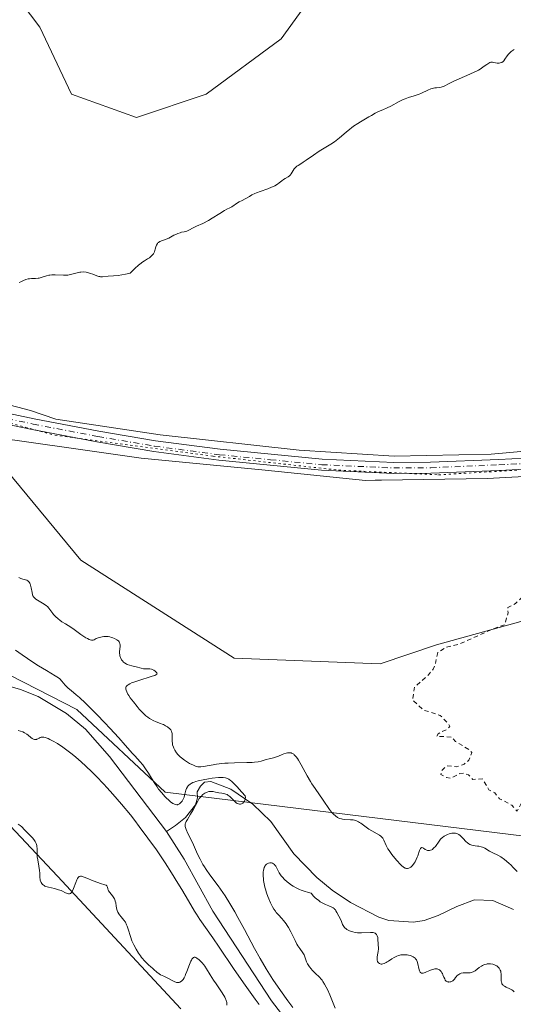
# Model space of a CAD drawing. Units: metres. Extents: x 625623 to 629129, y 4667096 to 4669471.
# Drawn here: x 625780 to 625893, y 4668060 to 4668284 of the extents above; entities that cross this region are included whole.
import ezdxf

# ---------------------------------------------------------------- set-up
doc = ezdxf.new("R2010")
doc.units = ezdxf.units.M
doc.header["$MEASUREMENT"] = 0
for name, pattern in [('DGN Style 2', [1.648017, 0.98881, -0.659207]), ('DGN Style 4', [2.638475, 1.318413, -0.659207, 0.001648, -0.659207]), ('DGN Style 5', [1.153612, 0.494405, -0.659207])]:
    doc.linetypes.add(name, pattern=pattern)
for name, color, linetype, lineweight in [('Corriente natural lineal', 142, 'Continuous', 13), ('Cultivos herbáceos CxS', 92, 'Continuous', 0), ('Curva de nivel auxiliar', 30, 'DGN Style 2', 0), ('Curva de nivel normal', 30, 'Continuous', 0), ('Pastizal CxS', 92, 'Continuous', 0), ('Pista no pavimentada Cxs', 111, 'Continuous', 0), ('Pista no pavimentada eje', 91, 'DGN Style 4', 0), ('Suelo desnudo CxS', 253, 'Continuous', 0), ('Vía pecuaria CxS', 92, 'Continuous', 13), ('Vía pecuaria eje', 92, 'DGN Style 5', 0)]:
    doc.layers.add(name, color=color, linetype=linetype, lineweight=lineweight)

# ---------------------------------------------------------------- blocks, each defined once
blk = doc.blocks.new('*U12')
at = {"layer": 'Suelo desnudo CxS', "color": 253, "linetype": 'Continuous', "lineweight": 0}
blk.add_polyline3d([(625851.3449, 4668295.7129, 289.0116), (625839.8257, 4668279.7201, 289.3463), (625822.7711, 4668267.1251, 289.546), (625806.8975, 4668261.8315, 289.1335), (625792.0817, 4668267.1249, 289.2933), (625784.8929, 4668282.3357, 288.9262), (625768.5443, 4668303.9163, 287.614)], dxfattribs=at)
blk = doc.blocks.new('*U15')
at = {"layer": 'Pista no pavimentada Cxs', "color": 111, "linetype": 'Continuous', "lineweight": 0}
for points in [[(625901.2901, 4668182.2501, 292.2454), (625889.4101, 4668181.6601, 292.0199), (625873.8701, 4668181.0101, 291.7541), (625865.4001, 4668180.9501, 291.5937), (625848.9601, 4668181.6901, 291.2964), (625825.6201, 4668183.9701, 291.0365), (625810.8101, 4668185.9301, 290.8295), (625797.9001, 4668188.1101, 290.7314), (625783.1501, 4668190.9501, 290.6741), (625771.2901, 4668193.3801, 290.6048)], [(625771.8101, 4668195.8401, 290.5709), (625783.6401, 4668193.4001, 290.6453), (625798.3501, 4668190.5701, 290.7241), (625811.1801, 4668188.4001, 290.7951), (625825.9001, 4668186.4501, 290.9881), (625849.1401, 4668184.1901, 291.2661), (625865.4501, 4668183.4501, 291.5802), (625873.8101, 4668183.5101, 291.74), (625889.2901, 4668184.1601, 292.0125), (625901.1501, 4668184.7501, 292.2512)]]:
    blk.add_polyline3d(points, dxfattribs=at)

msp = doc.modelspace()

# ---------------------------------------------------------------- linework, layer by layer
at = {"layer": 'Corriente natural lineal', "color": 142, "linetype": 'Continuous', "lineweight": 13}
for points in [[(625813.7201, 4668099.6301, 284.9258), (625800.7601, 4668116.6101, 284.8189), (625795.3201, 4668122.8201, 284.8144), (625790.9601, 4668126.4101, 284.8018), (625784.5301, 4668130.2701, 284.734), (625780.5301, 4668131.8801, 284.6733), (625770.9101, 4668134.5901, 284.7397), (625760.1401, 4668139.2601, 284.5687), (625744.0601, 4668148.1201, 284.4091), (625741.9001, 4668149.6301, 284.4713), (625737.1101, 4668152.0101, 284.3142), (625726.8801, 4668156.0801, 284.3671), (625718.9101, 4668158.5301, 284.2642), (625711.9901, 4668160.0101, 284.252), (625701.4701, 4668161.3801, 284.1935), (625683.3801, 4668162.4301, 284.0812), (625677.9208, 4668163.359, 283.9949)], [(625892.6801, 4668081.8501, 286.3289), (625887.9801, 4668083.9501, 286.4443), (625883.7901, 4668084.0401, 286.336), (625879.7701, 4668082.5701, 286.3396), (625875.4901, 4668080.5101, 286.6501), (625872.3401, 4668079.4101, 286.7567), (625869.8801, 4668078.9801, 286.5704), (625864.2801, 4668079.3501, 286.8069), (625862.0201, 4668080.1201, 286.8648), (625855.5601, 4668083.4701, 287.2625), (625851.4101, 4668086.2801, 286.7004), (625847.9301, 4668089.1601, 286.2134), (625842.7201, 4668094.5301, 286.3514), (625837.4701, 4668101.9001, 285.3539), (625833.3401, 4668105.8401, 286.1025), (625828.3801, 4668109.1901, 286.5782), (625823.7901, 4668110.9901, 287.7447), (625822.3901, 4668110.8201, 287.6217), (625821.4701, 4668109.8701, 286.9229), (625820.7201, 4668108.6101, 286.082), (625820.7401, 4668107.2101, 285.3221), (625820.3001, 4668105.6501, 285.3836), (625818.0701, 4668102.7601, 285.3154), (625815.7501, 4668100.9501, 285.0302), (625813.7201, 4668099.6301, 284.9258)], [(625840.6401, 4668057.1601, 285.3223), (625837.6401, 4668061.1501, 285.2157), (625824.2801, 4668081.4701, 285.2117), (625817.7101, 4668093.2801, 284.8827), (625813.7201, 4668099.6301, 284.9258)]]:
    msp.add_polyline3d(points, dxfattribs=at)
at = {"layer": 'Cultivos herbáceos CxS', "color": 92, "linetype": 'Continuous', "lineweight": 0}
for points in [[(625851.3449, 4668295.7129, 289.0116), (625839.8257, 4668279.7201, 289.3463), (625822.7711, 4668267.1251, 289.546), (625806.8975, 4668261.8315, 289.1335), (625792.0817, 4668267.1249, 289.2933), (625784.8929, 4668282.3357, 288.9262), (625768.5443, 4668303.9163, 287.614), (625735.9937, 4668328.5359, 287.805), (625716.9439, 4668343.3581, 288.0003), (625708.4783, 4668342.2991, 288.3689), (625696.8363, 4668330.6519, 288.2168), (625680.9625, 4668316.8875, 287.9767)], [(625680.9625, 4668316.8875, 287.9767), (625680.7661, 4668305.2327, 288.2103), (625686.4713, 4668295.3781, 288.4745), (625694.2511, 4668287.5979, 288.5439), (625700.4749, 4668279.2993, 288.7222), (625707.7363, 4668265.2951, 288.8441), (625716.0345, 4668249.2167, 289.1264), (625733.1505, 4668225.3579, 290.145), (625754.4157, 4668207.2045, 290.2133), (625776.7185, 4668196.8313, 290.5401), (625768.9383, 4668190.0885, 290.6653), (625777.2369, 4668181.7897, 291.0315), (625794.1963, 4668161.2443, 290.9445), (625829.1193, 4668139.0101, 291.5839), (625862.2981, 4668137.7037, 292.0464), (625875.1035, 4668142.0121, 292.3048), (625896.5091, 4668147.9283, 292.6872)], [(625768.5443, 4668303.9163, 287.614), (625784.8929, 4668282.3357, 288.9262), (625792.0817, 4668267.1249, 289.2933), (625806.8975, 4668261.8315, 289.1335), (625822.7711, 4668267.1251, 289.546), (625839.8257, 4668279.7201, 289.3463), (625851.3449, 4668295.7129, 289.0116)], [(625896.5091, 4668147.9283, 292.6872), (625875.1035, 4668142.0121, 292.3048), (625862.2981, 4668137.7037, 292.0464), (625829.1193, 4668139.0101, 291.5839), (625794.1963, 4668161.2443, 290.9445), (625777.2369, 4668181.7897, 291.0315), (625768.9383, 4668190.0885, 290.6653), (625776.7185, 4668196.8313, 290.5401), (625754.4157, 4668207.2045, 290.2133), (625733.1505, 4668225.3579, 290.145), (625716.0345, 4668249.2167, 289.1264), (625707.7363, 4668265.2951, 288.8441), (625700.4749, 4668279.2993, 288.7222), (625694.2511, 4668287.5979, 288.5439)], [(625777.2669, 4668048.1823, 290.7614), (625755.0429, 4668066.1817, 290.6772), (625737.0525, 4668084.1813, 288.9611), (625720.1199, 4668089.4751, 289.5324), (625708.5781, 4668083.9155, 290.1573), (625693.7967, 4668094.5909, 290.1104), (625680.6579, 4668096.2331, 289.9852), (625662.9727, 4668082.0639, 289.5901), (625657.6817, 4668070.4159, 289.5533), (625646.9475, 4668064.1521, 289.615), (625645.6892, 4668134.8017, 289.5843), (625661.9155, 4668137.1209, 289.6104), (625679.9063, 4668127.5921, 289.6747), (625697.0817, 4668123.3321, 288.8784), (625705.3043, 4668101.1219, 290.0189), (625722.2369, 4668099.0049, 287.836), (625728.5871, 4668105.3579, 288.1877), (625729.6451, 4668115.9457, 289.8068), (625731.7619, 4668123.3575, 289.9289), (625737.9813, 4668122.6661, 290.0714), (625749.6373, 4668122.5111, 289.8699), (625768.5243, 4668111.0147, 289.647), (625788.9083, 4668089.4755, 290.0559), (625816.9733, 4668059.2809, 290.8392)], [(625816.9733, 4668059.2809, 290.8392), (625788.9083, 4668089.4755, 290.0559), (625768.5243, 4668111.0147, 289.647), (625749.6373, 4668122.5111, 289.8699), (625737.9813, 4668122.6661, 290.0714), (625731.7619, 4668123.3575, 289.9289), (625729.6451, 4668115.9457, 289.8068), (625728.5871, 4668105.3579, 288.1877), (625722.2369, 4668099.0049, 287.836), (625705.3043, 4668101.1219, 290.0189), (625697.0817, 4668123.3321, 288.8784), (625679.9063, 4668127.5921, 289.6747), (625661.9155, 4668137.1209, 289.6104), (625645.6892, 4668134.8017, 289.5843)]]:
    msp.add_polyline3d(points, dxfattribs=at)
at = {"layer": 'Curva de nivel auxiliar', "color": 30, "linetype": 'DGN Style 2', "lineweight": 0, "elevation": 292.5, "flags": 128}
msp.add_lwpolyline([(626063.28, 4668179.5001), (626063.1, 4668178.5701), (626063.45, 4668177.4601), (626066.47, 4668174.4801), (626069.25, 4668173.3001), (626070.88, 4668171.3901), (626070.6, 4668170.5201), (626068.36, 4668168.2401), (626067.58, 4668166.7201), (626068.34, 4668163.3101), (626070.84, 4668160.8101), (626073.5, 4668159.1201), (626078.58, 4668153.5901), (626078.83, 4668152.7901), (626079.48, 4668152.4301), (626076.55, 4668152.0501), (626075.02, 4668152.9601), (626074.49, 4668152.8901), (626073.56, 4668151.8701), (626072.44, 4668149.2401), (626072.1, 4668149.2101), (626071.42, 4668149.4101), (626068.43, 4668152.8301), (626066.43, 4668152.9501), (626064.41, 4668151.6501), (626061.54, 4668153.1801), (626058.75, 4668156.4201), (626057.46, 4668159.4701), (626056.48, 4668160.5001), (626056.53, 4668162.4201), (626057.65, 4668165.7001), (626053.54, 4668167.1901), (626051.55, 4668168.2701), (626048.75, 4668168.6101), (626045.38, 4668168.5901), (626042.06, 4668168.1101), (626035.72, 4668168.5701), (626033.33, 4668168.4301), (626028.78, 4668169.6301), (626024.58, 4668170.3101), (626023.01, 4668170.1401), (626021.9, 4668170.8601), (626021.42, 4668171.9101), (626020.7, 4668170.5001), (626020.09, 4668170.1801), (626019.14, 4668170.1501), (626018.48, 4668171.1601), (626017.4, 4668171.6701), (626016.54, 4668170.4101), (626015.44, 4668170.6901), (626014.02, 4668172.0101), (626010.93, 4668173.9401), (626010.62, 4668174.7601), (626010.97, 4668176.4201), (626010.51, 4668177.2501), (626009.35, 4668177.5901), (626007.46, 4668177.4601), (626004.68, 4668179.6701), (626003.48, 4668180.1301), (626002.58, 4668180.0701), (626002.03, 4668181.0401), (626000.44, 4668182.6101), (625998.6, 4668182.2101), (625996.33, 4668182.4101), (625994.98, 4668183.0301), (625993.36, 4668184.6801), (625989.57, 4668184.1501), (625987.42, 4668185.0401), (625985.58, 4668184.1001), (625984.6, 4668184.3501), (625982.85, 4668185.7601), (625979.44, 4668185.4501), (625977.35, 4668188.3001), (625977.07, 4668190.0501), (625975.58, 4668193.6001), (625973.71, 4668195.4301), (625972.5, 4668196.0501), (625969.41, 4668196.6101), (625968.56, 4668195.9801), (625967.43, 4668194.1101), (625964.14, 4668193.2101), (625961.51, 4668192.0001), (625959.41, 4668191.7801), (625954.07, 4668192.1601), (625951.45, 4668193.8501), (625950.3, 4668198.2601), (625947.99, 4668201.0101), (625945.51, 4668203.0901), (625944.78, 4668205.9001), (625942.78, 4668208.8101), (625941.61, 4668209.5901), (625939.48, 4668209.9401), (625937.43, 4668211.8001), (625935.24, 4668213.2201), (625935.27, 4668216.1601), (625934.62, 4668217.6201), (625933.29, 4668218.3901), (625931.78, 4668218.6401), (625926.58, 4668218.2601), (625924.48, 4668217.5301), (625922.22, 4668214.3401), (625921.47, 4668213.7701), (625920.4, 4668213.6401), (625919, 4668215.0001), (625918.15, 4668215.2501), (625916.73, 4668214.6101), (625915.57, 4668213.6501), (625913.8, 4668209.8701), (625912.48, 4668205.4901), (625913.47, 4668200.2801), (625912.95, 4668194.9501), (625913.23, 4668194.2401), (625914.68, 4668193.6501), (625915.67, 4668192.6801), (625916.31, 4668191.5701), (625916.7, 4668190.3701), (625916.39, 4668188.3801), (625916.91, 4668187.4701), (625918.47, 4668185.4801), (625923.49, 4668182.0701), (625925.2, 4668180.2301), (625927.51, 4668179.1701), (625928.07, 4668178.4101), (625927.45, 4668177.8101), (625925.01, 4668177.0301), (625918.44, 4668176.6001), (625917.02, 4668176.0601), (625915.41, 4668175.9501), (625912.52, 4668174.7301), (625905.45, 4668167.0501), (625904.13, 4668164.0801), (625903.79, 4668162.5001), (625902.51, 4668160.9301), (625901.87, 4668159.5701), (625893.12, 4668151.4001), (625891.35, 4668150.5001), (625891.41, 4668149.2701), (625890.65, 4668146.5501), (625888.46, 4668145.8301), (625880.53, 4668142.2501), (625877.42, 4668141.5001), (625875.41, 4668140.2801), (625874.85, 4668137.4301), (625874.36, 4668136.4701), (625873.32, 4668135.1801), (625870.16, 4668132.4301), (625869.7, 4668129.4701), (625872.13, 4668127.2101), (625876, 4668125.9901), (625877.96, 4668123.9101), (625878.17, 4668123.4401), (625877.58, 4668122.8501), (625875.53, 4668121.8201), (625875.21, 4668121.2501), (625878.51, 4668121.0601), (625879.49, 4668120.0301), (625882.54, 4668118.2201), (625883.17, 4668117.5301), (625882.52, 4668115.8301), (625881.45, 4668114.8801), (625879.63, 4668114.3001), (625877.47, 4668114.5301), (625876.29, 4668113.4501), (625876.14, 4668112.5701), (625877.43, 4668111.8301), (625878.38, 4668111.6901), (625880.44, 4668112.7801), (625881.41, 4668112.8601), (625882.43, 4668112.4501), (625883.38, 4668111.4101), (625885.57, 4668111.5601), (625887.07, 4668109.0801), (625888.38, 4668108.4101), (625889.49, 4668107.0301), (625892.29, 4668105.5601), (625893.52, 4668104.1901), (625894.73, 4668106.5301), (625895.74, 4668106.7301), (625896.55, 4668106.2801), (625896.9, 4668106.5001), (625896.67, 4668108.7601), (625895.28, 4668111.5601), (625896.45, 4668112.9201), (625897.49, 4668113.0801), (625898.54, 4668112.5501), (625899.04, 4668110.0201), (625901.21, 4668108.2401), (625903.52, 4668108.1801), (625904.2, 4668107.2301), (625904.61, 4668107.1301), (625905.47, 4668107.4401), (625904.34, 4668111.5801), (625903.58, 4668112.3801), (625901.29, 4668112.3101), (625900.29, 4668114.1601), (625900.13, 4668117.5501), (625900.49, 4668117.9401), (625901.49, 4668118.1301), (625904.51, 4668117.3501), (625905.34, 4668118.5701), (625905.26, 4668120.5701)], dxfattribs=at)
at = {"layer": 'Curva de nivel normal', "color": 30, "linetype": 'Continuous', "lineweight": 0, "flags": 128}
for points, elevation in [([(625780.22, 4668224.3301), (625780.54, 4668224.5101), (625781.21, 4668224.8201), (625781.73, 4668225.0101), (625782.26, 4668225.1501), (625782.51, 4668225.2001), (625783, 4668225.2501), (625783.91, 4668225.2701), (625784.55, 4668225.3201), (625784.76, 4668225.3501), (625785.18, 4668225.4501), (625786.4, 4668225.8401), (625786.93, 4668225.9801), (625787.2, 4668226.0301), (625787.64, 4668226.0801), (625788.39, 4668226.0901), (625790.26, 4668225.9901), (625790.93, 4668226.0101), (625791.25, 4668226.0401), (625791.89, 4668226.1601), (625793.1, 4668226.5001), (625793.68, 4668226.6501), (625793.97, 4668226.7001), (625794.26, 4668226.7301), (625794.83, 4668226.7401), (625795.4, 4668226.6901), (625795.76, 4668226.6201), (625796.46, 4668226.4201), (625796.95, 4668226.2301), (625797.87, 4668225.8501), (625798.3, 4668225.7201), (625798.52, 4668225.6801), (625798.73, 4668225.6501), (625799.15, 4668225.6501), (625800.45, 4668225.7901), (625801.62, 4668225.8401), (625802.7, 4668225.9701), (625804.37, 4668226.2401), (625805.48, 4668226.4501), (625806.13, 4668227.1501), (625806.54, 4668227.5601), (625807.31, 4668228.2501), (625807.66, 4668228.5401), (625808.31, 4668229.0201), (625808.71, 4668229.2901), (625809.39, 4668229.7101), (625809.81, 4668229.9801), (625810.08, 4668230.1701), (625810.49, 4668230.5401), (625810.77, 4668230.8901), (625810.91, 4668231.1301), (625810.98, 4668231.2901), (625811.09, 4668231.6301), (625811.17, 4668231.9001), (625811.31, 4668232.4501), (625811.45, 4668232.8501), (625811.63, 4668233.1901), (625811.75, 4668233.3301), (625811.89, 4668233.4601), (625812.22, 4668233.6501), (625813.64, 4668234.1801), (625814.21, 4668234.4501), (625815.41, 4668235.0801), (625816, 4668235.3601), (625816.29, 4668235.4801), (625816.82, 4668235.6701), (625817.15, 4668235.7601), (625817.74, 4668235.8901), (625818.31, 4668236.0301), (625818.63, 4668236.1501), (625819.93, 4668236.8501), (625820.51, 4668237.1101), (625821.97, 4668237.7801), (625823.24, 4668238.4301), (625824.14, 4668238.9501), (625825.87, 4668240.0301), (625826.92, 4668240.6801), (625827.45, 4668240.9801), (625828.16, 4668241.3101), (625828.55, 4668241.5101), (625829.89, 4668242.4501), (625830.23, 4668242.6401), (625830.96, 4668243.0101), (625831.59, 4668243.3401), (625831.89, 4668243.5101), (625832.56, 4668243.9101), (625833.15, 4668244.2301), (625833.82, 4668244.5601), (625834.2, 4668244.7201), (625835.03, 4668245.0301), (625836.8, 4668245.6501), (625837.64, 4668245.9801), (625838.02, 4668246.1501), (625838.37, 4668246.3401), (625838.98, 4668246.7201), (625839.33, 4668246.9801), (625839.94, 4668247.4601), (625840.34, 4668247.7601), (625840.71, 4668248.0001), (625841.39, 4668248.3901), (625841.69, 4668248.6101), (625841.82, 4668248.7401), (625842.07, 4668249.0601), (625842.54, 4668249.8001), (625842.78, 4668250.1701), (625842.92, 4668250.3301), (625843.07, 4668250.4801), (625843.4, 4668250.7601), (625843.65, 4668250.9401), (625844.27, 4668251.3201), (625844.84, 4668251.6901), (625845.52, 4668252.1501), (625847.12, 4668253.2701), (625848.44, 4668254.1601), (625851.08, 4668255.7901), (625851.91, 4668256.3401), (625852.31, 4668256.6301), (625853.07, 4668257.2401), (625854.58, 4668258.5401), (625855.39, 4668259.2001), (625855.82, 4668259.5201), (625856.27, 4668259.8401), (625857.21, 4668260.4501), (625857.85, 4668260.8301), (625859.78, 4668261.9601), (625860.36, 4668262.3101), (625861.15, 4668262.8101), (625861.62, 4668263.0601), (625861.97, 4668263.2101), (625862.9, 4668263.5701), (625863.9, 4668264.0201), (625864.75, 4668264.4501), (625866.65, 4668265.4401), (625867.58, 4668265.9001), (625868.01, 4668266.0901), (625868.78, 4668266.3801), (625870.09, 4668266.7701), (625870.71, 4668266.9701), (625871.03, 4668267.0801), (625871.72, 4668267.3801), (625873.15, 4668268.0401), (625873.84, 4668268.3201), (625874.16, 4668268.4201), (625874.75, 4668268.5601), (625875.11, 4668268.6101), (625875.78, 4668268.6701), (625876.24, 4668268.7401), (625876.46, 4668268.7901), (625876.92, 4668268.9801), (625878.03, 4668269.5801), (625878.79, 4668269.9801), (625879.25, 4668270.1901), (625880.31, 4668270.6501), (625882.73, 4668271.6501), (625883.89, 4668272.1801), (625884.41, 4668272.4501), (625884.73, 4668272.6301), (625885.3, 4668272.9801), (625885.79, 4668273.3201), (625886.58, 4668273.9001), (625887.05, 4668274.2201), (625887.27, 4668274.3201), (625887.47, 4668274.3801), (625887.6, 4668274.4001), (625887.86, 4668274.4001), (625888.11, 4668274.3601), (625888.59, 4668274.2401), (625888.94, 4668274.1601), (625889.25, 4668274.1501), (625889.41, 4668274.1701), (625889.65, 4668274.2301), (625889.99, 4668274.3701), (625890.3, 4668274.6001), (625890.45, 4668274.7401), (625890.72, 4668275.0801), (625891.23, 4668275.8501), (625891.49, 4668276.2301), (625891.64, 4668276.4001), (625891.79, 4668276.5501), (625892.11, 4668276.8301), (625892.34, 4668276.9901), (625892.83, 4668277.2901)], 290), ([(625893.47, 4668090.4801), (625892.59, 4668091.4501), (625892.04, 4668092.0001), (625891.7, 4668092.3301), (625891.05, 4668092.8901), (625890.6, 4668093.2501), (625889.79, 4668093.8101), (625889.08, 4668094.2201), (625887.93, 4668094.7801), (625887.23, 4668095.1601), (625886.1, 4668095.8101), (625885.58, 4668096.0501), (625885.32, 4668096.1401), (625884.75, 4668096.2401), (625884.49, 4668096.2701), (625883.95, 4668096.3201), (625883.55, 4668096.3801), (625883.16, 4668096.4801), (625882.97, 4668096.5401), (625882.69, 4668096.6701), (625882.51, 4668096.7801), (625882.16, 4668097.0401), (625881.83, 4668097.3501), (625881.21, 4668098.0201), (625880.77, 4668098.4901), (625880.55, 4668098.6901), (625880.19, 4668098.9501), (625879.9, 4668099.0901), (625879.76, 4668099.1401), (625879.48, 4668099.2101), (625879.19, 4668099.2401), (625879.01, 4668099.2401), (625878.63, 4668099.2001), (625878.43, 4668099.1601), (625878.02, 4668099.0501), (625877.62, 4668098.9101), (625877.37, 4668098.7901), (625876.92, 4668098.5401), (625876.48, 4668098.2301), (625876.22, 4668097.9901), (625876.05, 4668097.8201), (625875.72, 4668097.4001), (625874.88, 4668096.2201), (625874.57, 4668095.8601), (625874.41, 4668095.7101), (625874.2, 4668095.5401), (625874.05, 4668095.4501), (625873.76, 4668095.3201), (625873.53, 4668095.2701), (625873.42, 4668095.2601), (625873.2, 4668095.2701), (625873.09, 4668095.2901), (625872.92, 4668095.3501), (625872.6, 4668095.5201), (625872.19, 4668095.7801), (625872, 4668095.8801), (625871.76, 4668095.9401), (625871.65, 4668095.9101), (625871.49, 4668095.7601), (625871.39, 4668095.5501), (625871.29, 4668095.2801), (625870.9, 4668094.0601), (625870.78, 4668093.7801), (625870.53, 4668093.2301), (625870.26, 4668092.7101), (625870.06, 4668092.4001), (625869.68, 4668091.8701), (625869.54, 4668091.7201), (625869.28, 4668091.4801), (625869.03, 4668091.3201), (625868.87, 4668091.2601), (625868.54, 4668091.2001), (625868.31, 4668091.2001), (625868.19, 4668091.2301), (625867.99, 4668091.3001), (625867.64, 4668091.5001), (625867.2, 4668091.8601), (625866.93, 4668092.1101), (625866.09, 4668093.0101), (625865.63, 4668093.5401), (625864.95, 4668094.4001), (625864.35, 4668095.2601), (625864.09, 4668095.6601), (625863.7, 4668096.4001), (625863.19, 4668097.5901), (625863.02, 4668097.9101), (625862.93, 4668098.0501), (625862.78, 4668098.2501), (625862.59, 4668098.4301), (625862.45, 4668098.5501), (625862.15, 4668098.7601), (625860.4, 4668099.7201), (625859.77, 4668100.1401), (625858.52, 4668101.0501), (625857.94, 4668101.4601), (625857.66, 4668101.6401), (625857.4, 4668101.7801), (625856.91, 4668102.0101), (625856.46, 4668102.1501), (625856.16, 4668102.2101), (625855.59, 4668102.2801), (625854.24, 4668102.3201), (625853.78, 4668102.3801), (625853.54, 4668102.4401), (625853.13, 4668102.5701), (625852.92, 4668102.6501), (625852.6, 4668102.8101), (625852.14, 4668103.1201), (625851.68, 4668103.5101), (625851.46, 4668103.7401), (625851.24, 4668104.0001), (625850.8, 4668104.5701), (625849.36, 4668106.7101), (625847.5, 4668109.3501), (625846.8, 4668110.4101), (625846.45, 4668110.9801), (625845.74, 4668112.2301), (625844.37, 4668114.7201), (625843.76, 4668115.7701), (625843.48, 4668116.2001), (625843.23, 4668116.5501), (625843.07, 4668116.7501), (625842.78, 4668117.0501), (625842.65, 4668117.1601), (625842.41, 4668117.3301), (625842.18, 4668117.4201), (625842.04, 4668117.4601), (625841.78, 4668117.4901), (625841.4, 4668117.4801), (625841.21, 4668117.4601), (625840.91, 4668117.4101), (625840.41, 4668117.2601), (625840.03, 4668117.1101), (625839.17, 4668116.7501), (625838.48, 4668116.5001), (625838.02, 4668116.3601), (625837.09, 4668116.1201), (625836.37, 4668115.9301), (625835.28, 4668115.6101), (625834.58, 4668115.4501), (625833.71, 4668115.3301), (625833.2, 4668115.2901), (625831.99, 4668115.2401), (625829.18, 4668115.2101), (625827.72, 4668115.1601), (625827.01, 4668115.1201), (625826.33, 4668115.0601), (625825.07, 4668114.9001), (625824.31, 4668114.7801), (625822.98, 4668114.5301), (625822.18, 4668114.3901), (625821.55, 4668114.3001), (625821.29, 4668114.2901), (625820.81, 4668114.3201), (625820.5, 4668114.3901), (625820.29, 4668114.4501), (625819.82, 4668114.6401), (625818.98, 4668115.0701), (625818.51, 4668115.3301), (625817.8, 4668115.8001), (625817.11, 4668116.3201), (625816.8, 4668116.6001), (625816.51, 4668116.8901), (625816.33, 4668117.0901), (625816, 4668117.4901), (625815.6, 4668118.1001), (625815.39, 4668118.5101), (625815.28, 4668118.7801), (625815.11, 4668119.3001), (625815.05, 4668119.5701), (625815, 4668120.1001), (625814.99, 4668120.4201), (625815.04, 4668121.4101), (625815.01, 4668121.8801), (625814.96, 4668122.0901), (625814.85, 4668122.3901), (625814.68, 4668122.6801), (625814.57, 4668122.8201), (625814.33, 4668123.0601), (625814.19, 4668123.1801), (625813.95, 4668123.3701), (625813.52, 4668123.6301), (625813.02, 4668123.8801), (625812.74, 4668124.0001), (625812.32, 4668124.1601), (625811.4, 4668124.5001), (625810.65, 4668124.8301), (625810.13, 4668125.1101), (625809.86, 4668125.2701), (625809.46, 4668125.5501), (625809.05, 4668125.8701), (625808.78, 4668126.1101), (625808.25, 4668126.6101), (625807.49, 4668127.4301), (625807.01, 4668127.9901), (625806.17, 4668129.0401), (625805.46, 4668130.0001), (625805.12, 4668130.5201), (625804.94, 4668130.8201), (625804.67, 4668131.3201), (625804.51, 4668131.7401), (625804.47, 4668131.9201), (625804.46, 4668132.1701), (625804.48, 4668132.2901), (625804.56, 4668132.5101), (625804.69, 4668132.7001), (625804.78, 4668132.7901), (625804.96, 4668132.9401), (625805.35, 4668133.1701), (625805.92, 4668133.4201), (625806.28, 4668133.5601), (625807.16, 4668133.8601), (625810.48, 4668134.8801), (625811.07, 4668135.0801), (625811.27, 4668135.1601), (625811.52, 4668135.3101), (625811.59, 4668135.4801), (625811.53, 4668135.6301), (625811.3, 4668135.9001), (625811.13, 4668136.0501), (625810.82, 4668136.2501), (625810.47, 4668136.4201), (625810.28, 4668136.4901), (625809.89, 4668136.5601), (625809.62, 4668136.5801), (625809.09, 4668136.5801), (625808.51, 4668136.5901), (625807.97, 4668136.6801), (625806.81, 4668137.0001), (625805.82, 4668137.2201), (625805.3, 4668137.3601), (625804.78, 4668137.5601), (625804.54, 4668137.6801), (625804.13, 4668137.9401), (625803.95, 4668138.0901), (625803.7, 4668138.3501), (625803.48, 4668138.6301), (625803.38, 4668138.7801), (625803.22, 4668139.1001), (625803.16, 4668139.2701), (625803.09, 4668139.5301), (625803.06, 4668139.7101), (625803.03, 4668140.0901), (625803.04, 4668140.4601), (625803.14, 4668141.7201), (625803.14, 4668141.9501), (625803.1, 4668142.3101), (625803.05, 4668142.4701), (625802.93, 4668142.7001), (625802.76, 4668142.9101), (625802.65, 4668143.0001), (625802.44, 4668143.1501), (625801.89, 4668143.4401), (625801.47, 4668143.6201), (625801.23, 4668143.7001), (625800.84, 4668143.8001), (625800.42, 4668143.8801), (625800.19, 4668143.9001), (625799.7, 4668143.9101), (625799.45, 4668143.9001), (625799.05, 4668143.8401), (625798.49, 4668143.7101), (625798.19, 4668143.6101), (625797.74, 4668143.4201), (625797.26, 4668143.1801), (625797.02, 4668143.0401), (625796.9, 4668143.0401), (625796.63, 4668143.0701), (625796.34, 4668143.1401), (625796.14, 4668143.2201), (625795.71, 4668143.4201), (625795.37, 4668143.6001), (625794.68, 4668144.0401), (625794.22, 4668144.3601), (625793.32, 4668145.0301), (625792.71, 4668145.4801), (625791.92, 4668146.0301), (625790.7, 4668146.7701), (625789.93, 4668147.2501), (625789.42, 4668147.6201), (625789.08, 4668147.8901), (625788.44, 4668148.4801), (625788.02, 4668148.9201), (625787.83, 4668149.1401), (625786.96, 4668150.3301), (625786.62, 4668150.7001), (625786.41, 4668150.8801), (625785.91, 4668151.2501), (625784.76, 4668151.9501), (625784.01, 4668152.4201), (625783.66, 4668152.7101), (625783.53, 4668152.8501), (625783.34, 4668153.1501), (625783.25, 4668153.3701), (625783.13, 4668153.9201), (625782.94, 4668154.9901), (625782.8, 4668155.5501), (625782.67, 4668155.8901), (625782.59, 4668156.0501), (625782.46, 4668156.2501), (625782.3, 4668156.4201), (625782.19, 4668156.5201), (625781.93, 4668156.6701), (625781.65, 4668156.7901), (625781.04, 4668156.9701), (625780.56, 4668157.1201), (625780.1, 4668157.3101)], 290), ([(625842.43, 4668059.6401), (625841.34, 4668061.0901), (625839.63, 4668063.4601), (625837.94, 4668065.9301), (625837.15, 4668067.1601), (625836.39, 4668068.3801), (625835.01, 4668070.7301), (625833.76, 4668072.9901), (625831.47, 4668077.3101), (625829.98, 4668080.0501), (625829.23, 4668081.3601), (625828.13, 4668083.2301), (625827.04, 4668084.9601), (625826.51, 4668085.7601), (625825.47, 4668087.2301), (625823.55, 4668089.7801), (625822.72, 4668090.9601), (625822.34, 4668091.5401), (625821.98, 4668092.1201), (625821.35, 4668093.2901), (625820.8, 4668094.4401), (625819.83, 4668096.5801), (625819.39, 4668097.5301), (625818.6, 4668099.1401), (625818.18, 4668100.0501), (625818.01, 4668100.5101), (625817.97, 4668100.7101), (625817.94, 4668100.9601), (625817.95, 4668101.0801), (625817.99, 4668101.3201), (625818.04, 4668101.4901), (625818.21, 4668101.8501), (625818.48, 4668102.3401), (625819.21, 4668103.5201), (625819.79, 4668104.5101), (625820.82, 4668106.4801), (625821.18, 4668107.0601), (625821.38, 4668107.3201), (625821.58, 4668107.5601), (625822.01, 4668107.9801), (625822.46, 4668108.3101), (625822.77, 4668108.4801), (625822.98, 4668108.5601), (625823.38, 4668108.6801), (625823.6, 4668108.7101), (625824.03, 4668108.7001), (625824.31, 4668108.6701), (625824.88, 4668108.5501), (625825.33, 4668108.4601), (625825.64, 4668108.4101), (625826.29, 4668108.3301), (625826.77, 4668108.2301), (625827.25, 4668108.0901), (625827.48, 4668107.9801), (625827.7, 4668107.8601), (625828.12, 4668107.5501), (625828.5, 4668107.1901), (625829.19, 4668106.4801), (625829.6, 4668106.1201), (625829.79, 4668105.9801), (625830.09, 4668105.8501), (625830.3, 4668105.8201), (625830.41, 4668105.8201), (625830.58, 4668105.8401), (625830.79, 4668105.9101), (625830.9, 4668105.9601), (625831.05, 4668106.0501), (625831.27, 4668106.2501), (625831.46, 4668106.5201), (625831.53, 4668106.6801), (625831.61, 4668106.9301), (625831.63, 4668107.0701), (625831.65, 4668107.3001), (625831.64, 4668107.6801), (625830.88, 4668108.5401), (625829.69, 4668109.8401), (625828.87, 4668110.6701), (625828.47, 4668111.0301), (625828.25, 4668111.2001), (625827.89, 4668111.4601), (625827.56, 4668111.6401), (625827.4, 4668111.7201), (625827.13, 4668111.8001), (625826.63, 4668111.8701), (625826.32, 4668111.8701), (625825.54, 4668111.8401), (625824.11, 4668111.6801), (625823.29, 4668111.5601), (625822.06, 4668111.3501), (625820.91, 4668111.0901), (625820.41, 4668110.9501), (625819.98, 4668110.8001), (625819.73, 4668110.7001), (625819.3, 4668110.4901), (625819.12, 4668110.3801), (625818.82, 4668110.1501), (625818.59, 4668109.9101), (625818.47, 4668109.7401), (625818.29, 4668109.3801), (625818.14, 4668108.9601), (625817.91, 4668108.0701), (625817.7, 4668107.3801), (625817.53, 4668106.9801), (625817.43, 4668106.7901), (625817.26, 4668106.5201), (625816.97, 4668106.1701), (625816.66, 4668105.9001), (625816.5, 4668105.8001), (625816.3, 4668105.7201), (625816.19, 4668105.6901), (625816.03, 4668105.6801), (625815.78, 4668105.7101), (625815.51, 4668105.7901), (625815.36, 4668105.8601), (625815.13, 4668105.9901), (625814.61, 4668106.3601), (625814.07, 4668106.8301), (625813.79, 4668107.1001), (625813.33, 4668107.5601), (625812.63, 4668108.3601), (625811.92, 4668109.2501), (625811.57, 4668109.7401), (625810.9, 4668110.7501), (625809.6, 4668112.8501), (625808.96, 4668113.8501), (625808.63, 4668114.3101), (625808.31, 4668114.7501), (625807.65, 4668115.5401), (625807.22, 4668116.0201), (625806.42, 4668116.8601), (625805.9, 4668117.4101), (625805.45, 4668117.9201), (625804.34, 4668119.2201), (625802.87, 4668120.8801), (625800.85, 4668123.0601), (625799.67, 4668124.3001), (625797.83, 4668126.2001), (625796.07, 4668127.9701), (625795.27, 4668128.7501), (625793.91, 4668130.0101), (625793.17, 4668130.6501), (625792.01, 4668131.6201), (625791.38, 4668132.1501), (625791.12, 4668132.3901), (625790.69, 4668132.8601), (625789.9, 4668133.7801), (625789.41, 4668134.2501), (625789.11, 4668134.5001), (625788.36, 4668135.0001), (625786.4, 4668136.1501), (625784.62, 4668137.2201), (625783.34, 4668138.0501), (625780.87, 4668139.7601), (625779.37, 4668140.7901)], 285), ([(625780, 4668122.5701), (625781.01, 4668122.2101), (625781.4, 4668122.0301), (625781.91, 4668121.7301), (625782.23, 4668121.4801), (625782.87, 4668120.9601), (625783.17, 4668120.7301), (625783.31, 4668120.6501), (625783.45, 4668120.5801), (625783.72, 4668120.5001), (625783.98, 4668120.4801), (625784.14, 4668120.5101), (625784.25, 4668120.5401), (625784.46, 4668120.6401), (625784.78, 4668120.8301), (625784.97, 4668120.9301), (625785.19, 4668121.0001), (625785.32, 4668121.0201), (625785.63, 4668121.0201), (625785.81, 4668121.0001), (625786.12, 4668120.9301), (625786.78, 4668120.7001), (625787.16, 4668120.5301), (625787.8, 4668120.2101), (625788.89, 4668119.5801), (625790.11, 4668118.7801), (625790.76, 4668118.3201), (625791.98, 4668117.3901), (625792.62, 4668116.8701), (625793.62, 4668116.0301), (625795.2, 4668114.6101), (625796.89, 4668113.0001), (625797.77, 4668112.1101), (625799.4, 4668110.4201), (625800.23, 4668109.5101), (625801.52, 4668108.0801), (625803.49, 4668105.8001), (625805.49, 4668103.3501), (625806.5, 4668102.0801), (625807.51, 4668100.7701), (625809.5, 4668098.1001), (625811.41, 4668095.4001), (625812.63, 4668093.6201), (625813.41, 4668092.4601), (625814.87, 4668090.2201), (625816.33, 4668087.8801), (625817.19, 4668086.4301), (625818.71, 4668083.8401), (625820.12, 4668081.4601), (625820.53, 4668080.8001), (625821.31, 4668079.6101), (625824.24, 4668075.4001), (625825.7, 4668073.2801), (625828.99, 4668068.4401), (625831.22, 4668065.2201), (625832.34, 4668063.6401), (625833.88, 4668061.5301), (625834.76, 4668060.2801)], 285), ([(625779.98, 4668101.2601), (625780.45, 4668100.9601), (625780.79, 4668100.6601), (625781.41, 4668099.9801), (625781.78, 4668099.6001), (625782.64, 4668098.7801), (625783.25, 4668098.1401), (625783.55, 4668097.7601), (625783.68, 4668097.5801), (625783.85, 4668097.3001), (625784.05, 4668096.8701), (625784.18, 4668096.4401), (625784.22, 4668096.2101), (625784.27, 4668095.7501), (625784.27, 4668094.7201), (625784.32, 4668093.8201), (625784.41, 4668093.1501), (625784.67, 4668091.7301), (625784.83, 4668090.7201), (625784.88, 4668090.1301), (625784.93, 4668089.1301), (625784.97, 4668088.7101), (625785.01, 4668088.5001), (625785.12, 4668088.1701), (625785.2, 4668088.0101), (625785.35, 4668087.7801), (625785.53, 4668087.5701), (625785.64, 4668087.4701), (625785.9, 4668087.2901), (625786.04, 4668087.2101), (625786.29, 4668087.1001), (625786.86, 4668086.9101), (625788.2, 4668086.6101), (625789.18, 4668086.3701), (625789.73, 4668086.1701), (625790.06, 4668086.0301), (625790.62, 4668085.7601), (625791.13, 4668085.5201), (625791.39, 4668085.4401), (625791.51, 4668085.4301), (625791.68, 4668085.4501), (625791.85, 4668085.5301), (625791.93, 4668085.6001), (625792.1, 4668085.7701), (625792.18, 4668085.8901), (625792.3, 4668086.1101), (625792.55, 4668086.6701), (625793.06, 4668088.0201), (625793.31, 4668088.6401), (625793.44, 4668088.8901), (625793.61, 4668089.1401), (625793.69, 4668089.2401), (625793.82, 4668089.3501), (625793.92, 4668089.4001), (625794.13, 4668089.4401), (625794.37, 4668089.4201), (625794.55, 4668089.3801), (625794.99, 4668089.2301), (625795.59, 4668088.9801), (625797.02, 4668088.3801), (625798.09, 4668087.9701), (625798.7, 4668087.7801), (625799.65, 4668087.5101), (625799.96, 4668087.3801), (625800.14, 4668087.2401), (625800.22, 4668087.1001), (625800.28, 4668086.9401), (625800.37, 4668086.5801), (625800.47, 4668086.2701), (625800.55, 4668086.1001), (625800.79, 4668085.7701), (625801.44, 4668085.0001), (625801.75, 4668084.5601), (625801.88, 4668084.3101), (625801.95, 4668084.1401), (625802.07, 4668083.7801), (625802.17, 4668083.4001), (625802.3, 4668082.6401), (625802.45, 4668081.8601), (625802.52, 4668081.6401), (625802.68, 4668081.2301), (625802.88, 4668080.8801), (625803.04, 4668080.6501), (625803.4, 4668080.2001), (625804.03, 4668079.4301), (625804.35, 4668078.9601), (625804.65, 4668078.4101), (625804.78, 4668078.0901), (625805.02, 4668077.3801), (625805.5, 4668075.7001), (625805.82, 4668074.7701), (625806.02, 4668074.3001), (625806.25, 4668073.8101), (625806.78, 4668072.8501), (625807.38, 4668071.9301), (625807.79, 4668071.3601), (625808.06, 4668071.0001), (625808.84, 4668070.0701), (625809.34, 4668069.5801), (625809.63, 4668069.3001), (625810.16, 4668068.8501), (625810.53, 4668068.5401), (625810.87, 4668068.2301), (625811.53, 4668067.6201), (625812.02, 4668067.2301), (625812.36, 4668067.0301), (625813.1, 4668066.7001), (625813.73, 4668066.4101), (625814.19, 4668066.1701), (625815.15, 4668065.6501), (625815.6, 4668065.4501), (625815.8, 4668065.3701), (625815.99, 4668065.3201), (625816.33, 4668065.2801), (625816.61, 4668065.3201), (625816.78, 4668065.3801), (625817.09, 4668065.5601), (625817.36, 4668065.8101), (625817.5, 4668065.9901), (625817.71, 4668066.3301), (625817.93, 4668066.8101), (625818.06, 4668067.1001), (625818.33, 4668067.8101), (625818.93, 4668069.4001), (625819.23, 4668070.1001), (625819.37, 4668070.3801), (625819.51, 4668070.6101), (625819.6, 4668070.7301), (625819.86, 4668070.9701), (625820.04, 4668071.0201), (625820.23, 4668071.0101), (625820.36, 4668070.9701), (625820.64, 4668070.8101), (625821.13, 4668070.4501), (625821.4, 4668070.2101), (625821.81, 4668069.7801), (625822.22, 4668069.2901), (625822.42, 4668069.0201), (625822.82, 4668068.4201), (625823.64, 4668067.0401), (625824.39, 4668065.8301), (625824.98, 4668064.9501), (625826.22, 4668063.1701), (625826.75, 4668062.3401), (625826.96, 4668061.9601), (625827.13, 4668061.6101), (625827.23, 4668061.3901), (625827.36, 4668060.9901), (625827.41, 4668060.8001), (625827.46, 4668060.4501), (625827.47, 4668060.1201)], 290), ([(625852.12, 4668059.4601), (625850.85, 4668062.5001), (625850.32, 4668063.6801), (625850.06, 4668064.2101), (625849.68, 4668064.9101), (625849.3, 4668065.5201), (625849.11, 4668065.7801), (625848.93, 4668066.0301), (625848.55, 4668066.4601), (625848.29, 4668066.7101), (625847.78, 4668067.1901), (625847.38, 4668067.5601), (625846.85, 4668068.1001), (625846.59, 4668068.3901), (625846.23, 4668068.8401), (625845.92, 4668069.3001), (625845.8, 4668069.5401), (625845.59, 4668070.0001), (625845.29, 4668070.9101), (625845.12, 4668071.3501), (625845.01, 4668071.5601), (625844.74, 4668072.0001), (625844.02, 4668072.9901), (625843.61, 4668073.6301), (625843.39, 4668074.0001), (625842.95, 4668074.8501), (625841.99, 4668076.7901), (625841.47, 4668077.7501), (625841.19, 4668078.2001), (625840.91, 4668078.6301), (625840.32, 4668079.4001), (625839.93, 4668079.8501), (625839.18, 4668080.6701), (625838.7, 4668081.2201), (625838.49, 4668081.4801), (625838.13, 4668081.9801), (625837.84, 4668082.4601), (625837.67, 4668082.7701), (625837.38, 4668083.3801), (625836.97, 4668084.3201), (625836.77, 4668084.8201), (625836.47, 4668085.6601), (625836.21, 4668086.5101), (625836.09, 4668086.9601), (625835.93, 4668087.6801), (625835.8, 4668088.4301), (625835.76, 4668088.8201), (625835.72, 4668089.5101), (625835.71, 4668089.8501), (625835.74, 4668090.3501), (625835.8, 4668090.8201), (625835.85, 4668091.0401), (625835.97, 4668091.4501), (625836.05, 4668091.6301), (625836.19, 4668091.8701), (625836.36, 4668092.0701), (625836.49, 4668092.1801), (625836.76, 4668092.3501), (625836.91, 4668092.4001), (625837.22, 4668092.4601), (625837.35, 4668092.4701), (625837.62, 4668092.4401), (625837.81, 4668092.3801), (625838.08, 4668092.2401), (625838.26, 4668092.1001), (625838.37, 4668091.9801), (625838.56, 4668091.7201), (625838.74, 4668091.4201), (625839.35, 4668090.2201), (625839.63, 4668089.7701), (625839.79, 4668089.5501), (625840.07, 4668089.2201), (625840.55, 4668088.7201), (625841.13, 4668088.1901), (625841.47, 4668087.9201), (625842.15, 4668087.4201), (625842.54, 4668087.1601), (625843.19, 4668086.7801), (625843.95, 4668086.4201), (625844.36, 4668086.2501), (625845.28, 4668085.9301), (625845.79, 4668085.7901), (625846.61, 4668085.6001), (625847.19, 4668084.9101), (625847.57, 4668084.5201), (625847.83, 4668084.2901), (625848.34, 4668083.8901), (625848.71, 4668083.6301), (625849.43, 4668083.2201), (625849.87, 4668083.0101), (625850.67, 4668082.6801), (625851.16, 4668082.4901), (625851.45, 4668082.3501), (625851.61, 4668082.2601), (625851.87, 4668082.0701), (625851.97, 4668081.9701), (625852.13, 4668081.7801), (625852.25, 4668081.5801), (625852.45, 4668081.1601), (625853.34, 4668079.5001), (625853.51, 4668079.1301), (625853.79, 4668078.4601), (625854.03, 4668078.0301), (625854.21, 4668077.7801), (625854.32, 4668077.6701), (625854.56, 4668077.4601), (625854.75, 4668077.3401), (625855.2, 4668077.1001), (625855.76, 4668076.8901), (625856.08, 4668076.7901), (625856.6, 4668076.6801), (625857.16, 4668076.6001), (625857.46, 4668076.5701), (625858.07, 4668076.5701), (625860.12, 4668076.6701), (625860.54, 4668076.6601), (625860.72, 4668076.6401), (625860.97, 4668076.5801), (625861.18, 4668076.5001), (625861.27, 4668076.4401), (625861.44, 4668076.3001), (625861.51, 4668076.2201), (625861.6, 4668076.0701), (625861.67, 4668075.8901), (625861.76, 4668075.4801), (625861.81, 4668075.0201), (625861.86, 4668074.0801), (625861.91, 4668072.9201), (625861.88, 4668072.3601), (625861.81, 4668071.9601), (625861.67, 4668071.1301), (625861.63, 4668070.7301), (625861.65, 4668070.3701), (625861.74, 4668070.0701), (625861.89, 4668069.8101), (625861.97, 4668069.7201), (625862.16, 4668069.5801), (625862.32, 4668069.5101), (625862.56, 4668069.4601), (625862.69, 4668069.4701), (625862.91, 4668069.5001), (625863.27, 4668069.6101), (625863.68, 4668069.8201), (625863.91, 4668069.9501), (625864.23, 4668070.1601), (625864.95, 4668070.6401), (625865.53, 4668071.0001), (625866.15, 4668071.3001), (625866.47, 4668071.4201), (625866.8, 4668071.5101), (625867.01, 4668071.5501), (625867.45, 4668071.6001), (625868.09, 4668071.6001), (625868.5, 4668071.5501), (625868.76, 4668071.5101), (625869.24, 4668071.3901), (625869.66, 4668071.2301), (625869.84, 4668071.1401), (625870.09, 4668070.9801), (625870.31, 4668070.7901), (625870.4, 4668070.6801), (625870.57, 4668070.4401), (625870.65, 4668070.3001), (625870.75, 4668070.0801), (625870.91, 4668069.5501), (625871.14, 4668068.4301), (625871.27, 4668067.9501), (625871.35, 4668067.7601), (625871.44, 4668067.6201), (625871.51, 4668067.5401), (625871.74, 4668067.4101), (625871.92, 4668067.3801), (625872.12, 4668067.4001), (625872.55, 4668067.5401), (625872.9, 4668067.6801), (625873.62, 4668068.0101), (625874.15, 4668068.2301), (625874.57, 4668068.3501), (625874.77, 4668068.3801), (625875.06, 4668068.4001), (625875.33, 4668068.3601), (625875.46, 4668068.3201), (625875.68, 4668068.2301), (625875.79, 4668068.1601), (625875.95, 4668068.0401), (625876.18, 4668067.8001), (625876.38, 4668067.5001), (625876.47, 4668067.3201), (625876.59, 4668067.0601), (625876.81, 4668066.4901), (625877, 4668066.0801), (625877.14, 4668065.8401), (625877.22, 4668065.7301), (625877.35, 4668065.6001), (625877.5, 4668065.5001), (625877.61, 4668065.4501), (625877.84, 4668065.4001), (625877.96, 4668065.3901), (625878.2, 4668065.4101), (625878.44, 4668065.4601), (625878.59, 4668065.5201), (625878.86, 4668065.6701), (625879.1, 4668065.8901), (625879.24, 4668066.0501), (625879.48, 4668066.4001), (625879.69, 4668066.6701), (625879.8, 4668066.8001), (625880.05, 4668067.0001), (625880.19, 4668067.0901), (625880.42, 4668067.2201), (625880.79, 4668067.3701), (625881.21, 4668067.4701), (625881.42, 4668067.4901), (625881.72, 4668067.5001), (625882.33, 4668067.5001), (625882.8, 4668067.5101), (625883.11, 4668067.5601), (625883.27, 4668067.6001), (625883.5, 4668067.6801), (625883.65, 4668067.7601), (625883.95, 4668067.9501), (625884.88, 4668068.6601), (625885.37, 4668069.0101), (625885.64, 4668069.1601), (625885.91, 4668069.2801), (625886.1, 4668069.3501), (625886.48, 4668069.4501), (625886.67, 4668069.4901), (625887.06, 4668069.5201), (625887.44, 4668069.5101), (625887.94, 4668069.4401), (625888.17, 4668069.3801), (625888.34, 4668069.3201), (625888.65, 4668069.1701), (625888.84, 4668069.0601), (625889.19, 4668068.7801), (625889.4, 4668068.5301), (625889.58, 4668068.2601), (625889.65, 4668068.1201), (625889.74, 4668067.8901), (625889.8, 4668067.6501), (625889.87, 4668067.1401), (625889.88, 4668065.6801), (625889.93, 4668065.3401), (625889.97, 4668065.2001), (625890.04, 4668065.0001), (625890.22, 4668064.7401), (625890.33, 4668064.6201), (625890.62, 4668064.4201), (625890.99, 4668064.2301), (625891.85, 4668063.8401), (625892.27, 4668063.6001), (625892.47, 4668063.4501), (625892.81, 4668063.1301)], 290)]:
    msp.add_lwpolyline(points, dxfattribs=dict(at, elevation=elevation))
at = {"layer": 'Pastizal CxS', "color": 92, "linetype": 'Continuous', "lineweight": 0}
for points in [[(625643.2968, 4668269.12, 289.1368), (625644.3147, 4668266.7923, 289.1577), (625662.8971, 4668247.2227, 289.4517), (625672.4117, 4668231.7381, 289.9988), (625668.6565, 4668213.8295, 290.3406), (625681.4297, 4668180.0767, 289.7159), (625710.3283, 4668164.6733, 285.3307), (625768.9375, 4668139.7777, 284.9152), (625793.3149, 4668127.3297, 285.0173), (625813.4103, 4668108.5053, 285.531), (625910.6061, 4668096.6583, 291.9351), (625948.7047, 4668106.1875, 290.788), (625961.4047, 4668130.5401, 291.8919)], [(625768.9375, 4668139.7777, 284.9152), (625793.3149, 4668127.3297, 285.0173), (625813.4103, 4668108.5053, 285.531), (625910.6061, 4668096.6583, 291.9351)], [(625816.9733, 4668059.2809, 290.8392), (625788.9083, 4668089.4755, 290.0559), (625768.5243, 4668111.0147, 289.647), (625749.6373, 4668122.5111, 289.8699), (625737.9813, 4668122.6661, 290.0714), (625731.7619, 4668123.3575, 289.9289), (625729.6451, 4668115.9457, 289.8068), (625728.5871, 4668105.3579, 288.1877), (625722.2369, 4668099.0049, 287.836), (625705.3043, 4668101.1219, 290.0189), (625697.0817, 4668123.3321, 288.8784), (625679.9063, 4668127.5921, 289.6747), (625661.9155, 4668137.1209, 289.6104), (625645.6892, 4668134.8017, 289.5843)], [(625816.9733, 4668059.2809, 290.8392), (625788.9083, 4668089.4755, 290.0559), (625768.5243, 4668111.0147, 289.647)]]:
    msp.add_polyline3d(points, dxfattribs=at)
at = {"layer": 'Pista no pavimentada Cxs', "color": 111, "linetype": 'Continuous', "lineweight": 0}
for points in [[(625644.4302, 4668205.4801, 290.1071), (625646.0001, 4668205.1701, 290.1523), (625656.7601, 4668204.4901, 290.3446), (625703.3501, 4668205.1701, 290.6174), (625717.5101, 4668205.0301, 290.5547), (625725.0801, 4668204.5101, 290.5831), (625735.9501, 4668203.0501, 290.5532), (625748.3101, 4668200.8601, 290.4599), (625771.8101, 4668195.8401, 290.5709), (625783.6401, 4668193.4001, 290.6453), (625798.3501, 4668190.5701, 290.7241), (625811.1801, 4668188.4001, 290.7951), (625825.9001, 4668186.4501, 290.9881), (625849.1401, 4668184.1901, 291.2661), (625865.4501, 4668183.4501, 291.5802), (625873.8101, 4668183.5101, 291.74), (625889.2901, 4668184.1601, 292.0125), (625901.1501, 4668184.7501, 292.2512)], [(625901.2901, 4668182.2501, 292.2454), (625889.4101, 4668181.6601, 292.0199), (625873.8701, 4668181.0101, 291.7541), (625865.4001, 4668180.9501, 291.5937), (625848.9601, 4668181.6901, 291.2964), (625825.6201, 4668183.9701, 291.0365), (625810.8101, 4668185.9301, 290.8295), (625797.9001, 4668188.1101, 290.7314), (625783.1501, 4668190.9501, 290.6741), (625771.2901, 4668193.3801, 290.6048), (625765.7001, 4668194.5801, 290.5677), (625747.8301, 4668198.4101, 290.4814), (625735.5701, 4668200.5801, 290.6151), (625724.8301, 4668202.0201, 290.6087), (625717.4101, 4668202.5301, 290.58), (625703.3501, 4668202.6701, 290.6182), (625656.7001, 4668201.9901, 290.3588), (625645.6701, 4668202.6901, 290.1942), (625644.4801, 4668202.9201, 290.1731), (625644.4759, 4668202.9209, 290.1731)]]:
    msp.add_polyline3d(points, dxfattribs=at)
at = {"layer": 'Pista no pavimentada eje', "color": 91, "linetype": 'DGN Style 4', "lineweight": 0}
msp.add_polyline3d([(625730.3901, 4668202.5351, 290.5883), (625735.7601, 4668201.8151, 290.575), (625748.0701, 4668199.6351, 290.4706), (625757.0051, 4668197.7201, 290.4671), (625768.7551, 4668195.2101, 290.5705), (625771.5501, 4668194.6101, 290.5877), (625777.4801, 4668193.3951, 290.6356), (625783.3951, 4668192.1751, 290.6657), (625798.1251, 4668189.3401, 290.728), (625810.9951, 4668187.1651, 290.8129), (625825.7601, 4668185.2101, 291.0121), (625837.3801, 4668184.0801, 291.1038), (625849.0501, 4668182.9401, 291.2802), (625857.2701, 4668182.5701, 291.4338), (625865.4251, 4668182.2001, 291.5915), (625873.8401, 4668182.2601, 291.754), (625889.3501, 4668182.9101, 292.0162), (625901.2201, 4668183.5001, 292.2481)], dxfattribs=at)
at = {"layer": 'Suelo desnudo CxS', "color": 253, "linetype": 'Continuous', "lineweight": 0}
for points in [[(625851.3449, 4668295.7129, 289.0116), (625839.8257, 4668279.7201, 289.3463), (625822.7711, 4668267.1251, 289.546), (625806.8975, 4668261.8315, 289.1335), (625792.0817, 4668267.1249, 289.2933), (625784.8929, 4668282.3357, 288.9262), (625768.5443, 4668303.9163, 287.614), (625735.9937, 4668328.5359, 287.805), (625716.9439, 4668343.3581, 288.0003), (625708.4783, 4668342.2991, 288.3689), (625696.8363, 4668330.6519, 288.2168), (625680.9625, 4668316.8875, 287.9767)], [(625910.6061, 4668096.6583, 291.9351), (625813.4103, 4668108.5053, 285.531), (625793.3149, 4668127.3297, 285.0173), (625768.9375, 4668139.7777, 284.9152), (625710.3283, 4668164.6733, 285.3307), (625681.4297, 4668180.0767, 289.7159), (625668.6565, 4668213.8295, 290.3406), (625672.4117, 4668231.7381, 289.9988), (625662.8971, 4668247.2227, 289.4517), (625644.3147, 4668266.7923, 289.1577), (625643.2968, 4668269.12, 289.1368), (625642.1495, 4668333.5342, 286.8201)], [(625680.9625, 4668316.8875, 287.9767), (625680.7661, 4668305.2327, 288.2103), (625686.4713, 4668295.3781, 288.4745), (625694.2511, 4668287.5979, 288.5439), (625700.4749, 4668279.2993, 288.7222), (625707.7363, 4668265.2951, 288.8441), (625716.0345, 4668249.2167, 289.1264), (625733.1505, 4668225.3579, 290.145), (625754.4157, 4668207.2045, 290.2133), (625776.7185, 4668196.8313, 290.5401), (625768.9383, 4668190.0885, 290.6653), (625777.2369, 4668181.7897, 291.0315), (625794.1963, 4668161.2443, 290.9445), (625829.1193, 4668139.0101, 291.5839), (625862.2981, 4668137.7037, 292.0464), (625875.1035, 4668142.0121, 292.3048), (625896.5091, 4668147.9283, 292.6872)], [(625694.2511, 4668287.5979, 288.5439), (625700.4749, 4668279.2993, 288.7222), (625707.7363, 4668265.2951, 288.8441), (625716.0345, 4668249.2167, 289.1264), (625733.1505, 4668225.3579, 290.145), (625754.4157, 4668207.2045, 290.2133), (625776.7185, 4668196.8313, 290.5401), (625768.9383, 4668190.0885, 290.6653), (625777.2369, 4668181.7897, 291.0315), (625794.1963, 4668161.2443, 290.9445), (625829.1193, 4668139.0101, 291.5839), (625862.2981, 4668137.7037, 292.0464), (625875.1035, 4668142.0121, 292.3048), (625896.5091, 4668147.9283, 292.6872)], [(625643.2968, 4668269.12, 289.1368), (625644.3147, 4668266.7923, 289.1577), (625662.8971, 4668247.2227, 289.4517), (625672.4117, 4668231.7381, 289.9988), (625668.6565, 4668213.8295, 290.3406), (625681.4297, 4668180.0767, 289.7159), (625710.3283, 4668164.6733, 285.3307), (625768.9375, 4668139.7777, 284.9152), (625793.3149, 4668127.3297, 285.0173), (625813.4103, 4668108.5053, 285.531), (625910.6061, 4668096.6583, 291.9351), (625948.7047, 4668106.1875, 290.788), (625961.4047, 4668130.5401, 291.8919)]]:
    msp.add_polyline3d(points, dxfattribs=at)
at = {"layer": 'Vía pecuaria CxS', "color": 92, "linetype": 'Continuous', "lineweight": 13}
for points in [[(625644.0697, 4668225.725, 290.1211), (625674.7281, 4668224.7669, 290.2058), (625684.6075, 4668224.4582, 290.2199), (625696.6221, 4668222.4218, 290.2746), (625715.8284, 4668219.1665, 290.2934), (625748.1076, 4668211.4936, 290.2718), (625750.2344, 4668210.1644, 290.2722), (625765.852, 4668200.404, 290.4424), (625776.6972, 4668196.8156, 290.5775), (625782.81, 4668195.254, 290.6051), (625788.5095, 4668193.3015, 290.6622), (625812.2857, 4668189.735, 290.7788), (625843.865, 4668186.2743, 291.1645), (625865.5357, 4668184.8855, 291.5649), (625887.549, 4668185.3088, 291.9754), (625907.0385, 4668187.0986, 292.4096)], [(625776.6972, 4668196.8156, 290.5775), (625782.81, 4668195.254, 290.6051), (625788.5095, 4668193.3015, 290.6622), (625812.2857, 4668189.735, 290.7788), (625843.865, 4668186.2743, 291.1645), (625865.5357, 4668184.8855, 291.5649), (625887.549, 4668185.3088, 291.9754), (625907.0385, 4668187.0986, 292.4096)], [(625911.981, 4668181.205, 292.4182), (625886.7024, 4668179.8054, 291.975), (625862.6283, 4668179.4379, 291.5579), (625861.2193, 4668179.4327, 291.5311), (625858.974, 4668179.3821, 291.4875), (625836.1482, 4668181.7144, 291.1257), (625807.9622, 4668184.4621, 290.8213), (625792.0184, 4668186.7061, 290.6775), (625765.7289, 4668190.4063, 290.7654), (625738.3444, 4668191.5969, 290.928), (625708.5788, 4668194.375, 290.2462), (625684.7662, 4668191.5969, 290.5378), (625656.588, 4668190.4063, 289.8691), (625644.6847, 4668191.1999, 289.9756)], [(625911.981, 4668181.205, 292.4182), (625886.7024, 4668179.8054, 291.975), (625862.6283, 4668179.4379, 291.5579), (625861.2193, 4668179.4327, 291.5311), (625858.974, 4668179.3821, 291.4875), (625836.1482, 4668181.7144, 291.1257), (625807.9622, 4668184.4621, 290.8213), (625792.0184, 4668186.7061, 290.6775), (625765.7289, 4668190.4063, 290.7654)]]:
    msp.add_polyline3d(points, dxfattribs=at)
at = {"layer": 'Vía pecuaria eje', "color": 92, "linetype": 'DGN Style 5', "lineweight": 0}
msp.add_polyline3d([(625644.4789, 4668202.7535, 290.1773), (625645.7086, 4668202.3436, 290.2022), (625658.9378, 4668202.3436, 290.3807), (625681.692, 4668202.3436, 290.5347), (625705.5045, 4668202.3436, 290.6114), (625735.6671, 4668201.2852, 290.5922), (625744.8365, 4668199.9268, 290.5), (625757.0984, 4668198.1102, 290.4618), (625788.3193, 4668189.6435, 290.6575), (625824.3027, 4668184.881, 291.0116), (625852.8777, 4668181.706, 291.3412), (625875.632, 4668180.6477, 291.7896), (625893.6237, 4668181.706, 292.1078)], dxfattribs=at)

# ---------------------------------------------------------------- block references
at = {"layer": 'Pista no pavimentada Cxs', "color": 111, "linetype": 'Continuous', "lineweight": 0}
msp.add_blockref('*U15', (0, 0), dxfattribs=at)
at = {"layer": 'Suelo desnudo CxS', "color": 253, "linetype": 'Continuous', "lineweight": 0}
msp.add_blockref('*U12', (0, 0), dxfattribs=at)

doc.saveas('drawing.dxf')
